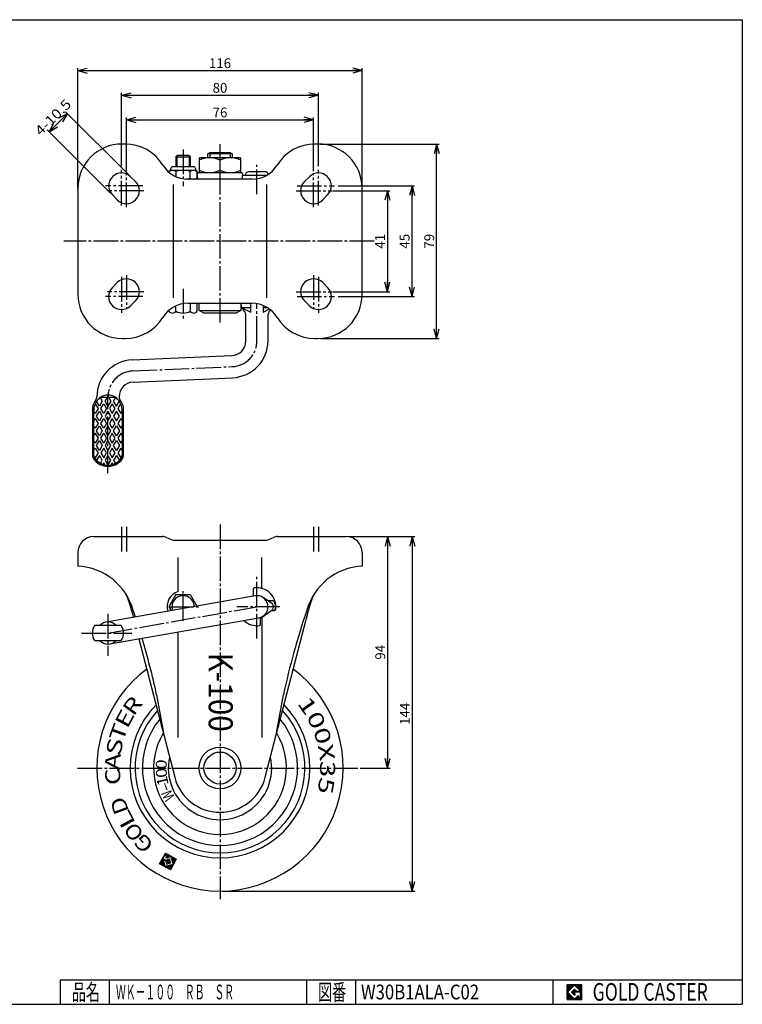
# Model space of a CAD drawing. Extents: x 10 to 584, y 10 to 410.
# Drawn here: x 291 to 584, y 10 to 410 of the extents above; entities that cross this region are included whole.
import ezdxf
from ezdxf.enums import TextEntityAlignment as Align

# ---------------------------------------------------------------- set-up
doc = ezdxf.new("R2010")
doc.units = 0
doc.header["$MEASUREMENT"] = 0
doc.linetypes.add('CENTER', pattern=[13, 10, -1, 1, -1])
doc.layers.get('0').update_dxf_attribs({"linetype": 'CONTINUOUS'})
for name, color, linetype in [('0-1', 7, 'CONTINUOUS'), ('GR1-1', 7, 'CONTINUOUS'), ('}}ﾊﾊGG血CCТ', 3, 'CONTINUOUS')]:
    doc.layers.add(name, color=color, linetype=linetype)
doc.styles.add('FX_VECTOR', font='MONOTXT.SHX', dxfattribs={"bigfont": 'BIGFONT.SHX'})
doc.styles.add('STYLE1', font='MONOTXT.SHX', dxfattribs={"bigfont": 'extfont.shx'})
doc.dimstyles.new('FXDIMINFO', dxfattribs={"dimtxt": 4, "dimasz": 4, "dimexe": 1, "dimexo": 1, "dimgap": 1, "dimtad": 1, "dimtxsty": 'STYLE1', "dimblk1": 'FXTIP_ARROW_S', "dimblk2": 'FXTIP_ARROW_E', "dimsah": 1, "dimcen": 2.5, "dimdle": 6, "dimclrd": 7, "dimclre": 7, "dimclrt": 7, "dimazin": 3, "dimtfac": 1, "dimtmove": 0, "dimatfit": 3})

# ---------------------------------------------------------------- blocks, each defined once
blk = doc.blocks.new('FXTIP_ARROW_S')
at = {"color": 0, "linetype": 'CONTINUOUS'}
for q in [(-1, 0), (-0.965926, 0.258819), (-0.965926, -0.258819)]:
    blk.add_line((0, 0), q, dxfattribs=at)
blk = doc.blocks.new('FXTIP_ARROW_E')
at = {"color": 0, "linetype": 'CONTINUOUS'}
for q in [(-1, 0), (-0.965926, 0.258819), (-0.965926, -0.258819)]:
    blk.add_line((0, 0), q, dxfattribs=at)
blk = doc.blocks.new('*D19')
at = {"layer": 'GR1-1', "color": 7, "linetype": 'CONTINUOUS'}
for p, q in [((412.615907, 359.5), (460.849205, 359.5)), ((459.849205, 280.5), (459.849205, 359.5)), ((412.615907, 280.5), (460.849205, 280.5))]:
    blk.add_line(p, q, dxfattribs=at)
at = {"layer": 'GR1-1', "color": 7, "linetype": 'CONTINUOUS', "xscale": 4, "yscale": 4}
for name, p, rotation in [('FXTIP_ARROW_E', (459.849205, 359.5), 90), ('FXTIP_ARROW_S', (459.849205, 280.5), 270)]:
    blk.add_blockref(name, p, dxfattribs=dict(at, rotation=rotation))
at = {"layer": 'GR1-1', "color": 7, "linetype": 'CONTINUOUS', "style": 'FX_VECTOR', "width": 0.875}
blk.add_text('79', height=4, rotation=90, dxfattribs=at).set_placement((458.849213, 317), (458.849213, 323), align=Align.FIT)
blk = doc.blocks.new('*D20')
at = {"layer": 'GR1-1', "color": 7, "linetype": 'CONTINUOUS'}
for p, q in [((419.865907, 342.5), (450.849205, 342.5)), ((449.849205, 297.5), (449.849205, 342.5)), ((419.865907, 297.5), (450.849205, 297.5))]:
    blk.add_line(p, q, dxfattribs=at)
at = {"layer": 'GR1-1', "color": 7, "linetype": 'CONTINUOUS', "xscale": 4, "yscale": 4}
for name, p, rotation in [('FXTIP_ARROW_E', (449.849205, 342.5), 90), ('FXTIP_ARROW_S', (449.849205, 297.5), 270)]:
    blk.add_blockref(name, p, dxfattribs=dict(at, rotation=rotation))
at = {"layer": 'GR1-1', "color": 7, "linetype": 'CONTINUOUS', "style": 'FX_VECTOR', "width": 0.851351}
blk.add_text('45', height=4, rotation=90, dxfattribs=at).set_placement((448.849213, 317), (448.849213, 323), align=Align.FIT)
blk = doc.blocks.new('*D21')
at = {"layer": 'GR1-1', "color": 7, "linetype": 'CONTINUOUS'}
for p, q in [((417.865907, 340.5), (440.849205, 340.5)), ((439.849205, 340.5), (439.849205, 299.5)), ((417.865907, 299.5), (440.849205, 299.5))]:
    blk.add_line(p, q, dxfattribs=at)
at = {"layer": 'GR1-1', "color": 7, "linetype": 'CONTINUOUS', "xscale": 4, "yscale": 4}
for name, p, rotation in [('FXTIP_ARROW_S', (439.849205, 340.5), 90), ('FXTIP_ARROW_E', (439.849205, 299.5), 270)]:
    blk.add_blockref(name, p, dxfattribs=dict(at, rotation=rotation))
at = {"layer": 'GR1-1', "color": 7, "linetype": 'CONTINUOUS', "style": 'FX_VECTOR', "width": 1.016129}
blk.add_text('41', height=4, rotation=90, dxfattribs=at).set_placement((438.849213, 317), (438.849213, 323), align=Align.FIT)
blk = doc.blocks.new('*D22')
at = {"layer": 'GR1-1', "color": 7, "linetype": 'CONTINUOUS'}
for p, q in [((314.115907, 341.5), (314.115907, 390.312535)), ((314.115907, 389.312535), (429.615907, 389.312535)), ((429.615907, 342.5), (429.615907, 390.312535))]:
    blk.add_line(p, q, dxfattribs=at)
at = {"layer": 'GR1-1', "color": 7, "linetype": 'CONTINUOUS', "xscale": 4, "yscale": 4}
for name, p, rotation in [('FXTIP_ARROW_S', (314.115907, 389.312535), 180), ('FXTIP_ARROW_E', (429.615907, 389.312535), 360)]:
    blk.add_blockref(name, p, dxfattribs=dict(at, rotation=rotation))
at = {"layer": 'GR1-1', "color": 7, "linetype": 'CONTINUOUS', "style": 'FX_VECTOR', "width": 0.828947}
blk.add_text('116', height=4, dxfattribs=at).set_placement((367.365906, 390.312531), (376.365906, 390.312531), align=Align.FIT)
blk = doc.blocks.new('*D23')
at = {"layer": 'GR1-1', "color": 7, "linetype": 'CONTINUOUS'}
for p, q in [((331.865907, 350.5), (331.865907, 380.312535)), ((411.865907, 350.5), (411.865907, 380.312535)), ((331.865907, 379.312535), (411.865907, 379.312535))]:
    blk.add_line(p, q, dxfattribs=at)
at = {"layer": 'GR1-1', "color": 7, "linetype": 'CONTINUOUS', "xscale": 4, "yscale": 4}
for name, p, rotation in [('FXTIP_ARROW_S', (331.865907, 379.312535), 180), ('FXTIP_ARROW_E', (411.865907, 379.312535), 360)]:
    blk.add_blockref(name, p, dxfattribs=dict(at, rotation=rotation))
at = {"layer": 'GR1-1', "color": 7, "linetype": 'CONTINUOUS', "style": 'FX_VECTOR', "width": 0.851351}
blk.add_text('80', height=4, dxfattribs=at).set_placement((368.865906, 380.312531), (374.865906, 380.312531), align=Align.FIT)
blk = doc.blocks.new('*D24')
at = {"layer": 'GR1-1', "color": 7, "linetype": 'CONTINUOUS'}
for p, q in [((333.865907, 348.5), (333.865907, 370.312535)), ((333.865907, 369.312535), (409.865907, 369.312535)), ((409.865907, 348.5), (409.865907, 370.312535))]:
    blk.add_line(p, q, dxfattribs=at)
at = {"layer": 'GR1-1', "color": 7, "linetype": 'CONTINUOUS', "xscale": 4, "yscale": 4}
for name, p, rotation in [('FXTIP_ARROW_S', (333.865907, 369.312535), 180), ('FXTIP_ARROW_E', (409.865907, 369.312535), 360)]:
    blk.add_blockref(name, p, dxfattribs=dict(at, rotation=rotation))
at = {"layer": 'GR1-1', "color": 7, "linetype": 'CONTINUOUS', "style": 'FX_VECTOR', "width": 0.851351}
blk.add_text('76', height=4, dxfattribs=at).set_placement((368.865906, 370.312531), (374.865906, 370.312531), align=Align.FIT)
blk = doc.blocks.new('*D27')
at = {"layer": 'GR1-1', "color": 7, "linetype": 'CONTINUOUS'}
for p, q in [((334.871111, 346.919417), (309.15626, 372.634268)), ((302.438745, 364.50254), (309.863366, 371.927162)), ((327.446489, 339.494796), (301.731638, 365.209647))]:
    blk.add_line(p, q, dxfattribs=at)
at = {"layer": 'GR1-1', "color": 7, "linetype": 'CONTINUOUS', "xscale": 4, "yscale": 4}
for name, p, rotation in [('FXTIP_ARROW_E', (309.863366, 371.927162), 45), ('FXTIP_ARROW_S', (302.438745, 364.50254), 225)]:
    blk.add_blockref(name, p, dxfattribs=dict(at, rotation=rotation))
at = {"layer": 'GR1-1', "color": 7, "linetype": 'CONTINUOUS', "style": 'FX_VECTOR', "width": 0.836283}
blk.add_text('4-10.5', height=4, rotation=45, dxfattribs=at).set_placement((299.080009, 362.558006), (311.807931, 375.285928), align=Align.FIT)
blk = doc.blocks.new('*D29')
at = {"layer": 'GR1-1', "color": 7, "linetype": 'CONTINUOUS'}
for p, q in [((424.115907, 200), (450.94288, 200)), ((449.94288, 200), (449.94288, 56)), ((372.865907, 56), (450.94288, 56))]:
    blk.add_line(p, q, dxfattribs=at)
at = {"layer": 'GR1-1', "color": 7, "linetype": 'CONTINUOUS', "xscale": 4, "yscale": 4}
for name, p, rotation in [('FXTIP_ARROW_S', (449.94288, 200), 90), ('FXTIP_ARROW_E', (449.94288, 56), 270)]:
    blk.add_blockref(name, p, dxfattribs=dict(at, rotation=rotation))
at = {"layer": 'GR1-1', "color": 7, "linetype": 'CONTINUOUS', "style": 'FX_VECTOR', "width": 0.814655}
blk.add_text('144', height=4, rotation=90, dxfattribs=at).set_placement((448.942871, 123.5), (448.942871, 132.5), align=Align.FIT)
blk = doc.blocks.new('*D30')
at = {"layer": 'GR1-1', "color": 7, "linetype": 'CONTINUOUS'}
for p, q in [((439.94288, 200), (439.94288, 106)), ((428.857649, 106), (440.94288, 106))]:
    blk.add_line(p, q, dxfattribs=at)
at = {"layer": 'GR1-1', "color": 7, "linetype": 'CONTINUOUS', "xscale": 4, "yscale": 4}
for name, p, rotation in [('FXTIP_ARROW_S', (439.94288, 200), 90), ('FXTIP_ARROW_E', (439.94288, 106), 270)]:
    blk.add_blockref(name, p, dxfattribs=dict(at, rotation=rotation))
at = {"layer": 'GR1-1', "color": 7, "linetype": 'CONTINUOUS', "style": 'FX_VECTOR', "width": 0.828947}
blk.add_text('94', height=4, rotation=90, dxfattribs=at).set_placement((438.942871, 150), (438.942871, 156), align=Align.FIT)
blk = doc.blocks.new('BLKF034')
at = {"layer": 'GR1-1', "color": 7, "linetype": 'CONTINUOUS'}
for p, q in [((348.99135, 68.046529), (347.714337, 67.682079)), ((348.945793, 68.206156), (347.828408, 67.887262)), ((348.900237, 68.365783), (347.942478, 68.092445)), ((348.854681, 68.525409), (348.056548, 68.297628)), ((348.809125, 68.685036), (348.170619, 68.502811)), ((349.048788, 68.926062), (348.284689, 68.707993)), ((348.843606, 69.040132), (348.398759, 68.913176)), ((348.706489, 69.173628), (348.512829, 69.118359)), ((348.820559, 69.378811), (348.6269, 69.323542)), ((348.934629, 69.583993), (348.74097, 69.528724)), ((349.0487, 69.789176), (348.85504, 69.733907)), ((349.253971, 68.811992), (348.915352, 68.715352)), ((349.16277, 69.994359), (348.96911, 69.93909)), ((349.27684, 70.199542), (349.083181, 70.144273)), ((349.459154, 68.697921), (349.120535, 68.601282)), ((349.39091, 70.404725), (349.197251, 70.349456)), ((350.588333, 70.919088), (349.311321, 70.554638)), ((349.664337, 68.583851), (349.325718, 68.487212)), ((350.383151, 71.033159), (349.425391, 70.759821)), ((349.86952, 68.469781), (349.530901, 68.373141)), ((350.177968, 71.147229), (349.539462, 70.965004)), ((349.972785, 71.261299), (349.653532, 71.170187)), ((350.793516, 70.805018), (349.692238, 70.490721)), ((350.074702, 68.355711), (349.736083, 68.259071)), ((350.279885, 68.24164), (349.835039, 68.114684)), ((350.485068, 68.12757), (349.880595, 67.955058)), ((350.998699, 70.690948), (349.89742, 70.376651)), ((350.690251, 68.0135), (349.926151, 67.795431)), ((352.024613, 70.120597), (349.928494, 69.522379)), ((351.81943, 70.234667), (349.949289, 69.700942)), ((351.567973, 68.091367), (349.971707, 67.635805)), ((351.614247, 70.348737), (350.063359, 69.906125)), ((351.203882, 70.576878), (350.102603, 70.262581)), ((351.409064, 70.462807), (350.17743, 70.111308)), ((351.340191, 68.8895), (350.435599, 68.631336)), ((351.385748, 68.729873), (350.639067, 68.516776)), ((351.522416, 68.250994), (350.758317, 68.032925)), ((351.431304, 68.570247), (350.84425, 68.402706)), ((351.47686, 68.41062), (350.872387, 68.238108)), ((352.229796, 70.006526), (351.910543, 69.915414)), ((352.434978, 69.892456), (351.956099, 69.755787)), ((352.640161, 69.778386), (352.001655, 69.596161)), ((352.845344, 69.664316), (352.047211, 69.436534)), ((353.050527, 69.550245), (352.092768, 69.276908)), ((353.25571, 69.436175), (352.138324, 69.117281)), ((353.460892, 69.322105), (352.18388, 68.957655)), ((353.666075, 69.208035), (352.229436, 68.798028)), ((353.871258, 69.093964), (352.274993, 68.638402)), ((354.076441, 68.979894), (352.320549, 68.478775)), ((354.030436, 68.794137), (352.366105, 68.319149)), ((353.916366, 68.588954), (352.411661, 68.159522)), ((353.802296, 68.383771), (352.457218, 67.999896)), ((353.688225, 68.178588), (352.502774, 67.840269)), ((349.128018, 67.56765), (347.372127, 67.066531)), ((349.082462, 67.727276), (347.486197, 67.271714)), ((349.173575, 67.408023), (347.509244, 66.933035)), ((349.036906, 67.886903), (347.600267, 67.476897)), ((349.219131, 67.248397), (347.714426, 66.818965)), ((349.264687, 67.08877), (347.919609, 66.704895)), ((349.310243, 66.929144), (348.124792, 66.590824)), ((349.3558, 66.769517), (348.329975, 66.476754)), ((349.401356, 66.609891), (348.535158, 66.362684)), ((349.446912, 66.450264), (348.74034, 66.248614)), ((349.492469, 66.290638), (348.945523, 66.134543)), ((349.538025, 66.131011), (349.150706, 66.020473)), ((349.583581, 65.971385), (349.355889, 65.906403)), ((352.889734, 66.742309), (349.561071, 65.792333)), ((352.775663, 66.537126), (349.766254, 65.678262)), ((352.661593, 66.331943), (349.971437, 65.564192)), ((351.613529, 67.931741), (350.017264, 67.476178)), ((351.659085, 67.772114), (350.06282, 67.316552)), ((351.704641, 67.612488), (350.108376, 67.156925)), ((351.750198, 67.452861), (350.153932, 66.997299)), ((352.547523, 66.126761), (350.17662, 65.450122)), ((352.433453, 65.921578), (350.381803, 65.336052)), ((352.319382, 65.716395), (350.586985, 65.221981)), ((352.205312, 65.511212), (350.792168, 65.107911)), ((352.091242, 65.306029), (350.997351, 64.993841)), ((351.977172, 65.100847), (351.202534, 64.879771)), ((351.863101, 64.895664), (351.407717, 64.7657)), ((351.749031, 64.690481), (351.612899, 64.65163)), ((353.574155, 67.973406), (352.54833, 67.680643)), ((353.460085, 67.768223), (352.593886, 67.521016)), ((353.346015, 67.56304), (352.639443, 67.361389)), ((353.231944, 67.357857), (352.684999, 67.201763)), ((353.117874, 67.152674), (352.730555, 67.042136)), ((353.003804, 66.947492), (352.776112, 66.88251))]:
    blk.add_line(p, q, dxfattribs=at)
blk = doc.blocks.new('BLKF036')
at = {"layer": '0-1', "color": 7, "linetype": 'CONTINUOUS'}
for p, q in [((518.8019, 17.913462), (512.8019, 17.913462)), ((512.8019, 17.913462), (512.8019, 11.913462)), ((518.8019, 11.913462), (518.8019, 17.913462)), ((512.8019, 11.913462), (518.8019, 11.913462))]:
    blk.add_line(p, q, dxfattribs=at)
blk = doc.blocks.new('BLKF037')
at = {"layer": '0-1', "color": 7, "linetype": 'CONTINUOUS'}
for p, q in [((515.8019, 17.769231), (512.946131, 14.913462)), ((514.578823, 14.913462), (515.8019, 16.136538)), ((518.224977, 15.346154), (515.8019, 17.769231)), ((515.8019, 16.136538), (516.592284, 15.346154)), ((512.946131, 14.913462), (515.8019, 12.057692)), ((515.8019, 13.690385), (514.578823, 14.913462)), ((518.224977, 15), (515.8019, 15)), ((515.8019, 15), (515.8019, 14.134615)), ((515.8019, 14.134615), (516.246131, 14.134615)), ((516.246131, 14.134615), (515.8019, 13.690385)), ((515.8019, 12.057692), (517.359592, 13.615385)), ((516.592284, 15.346154), (518.224977, 15.346154)), ((517.359592, 13.615385), (517.359592, 12.980769)), ((517.359592, 12.980769), (518.224977, 12.980769)), ((518.224977, 12.980769), (518.224977, 15))]:
    blk.add_line(p, q, dxfattribs=at)
blk = doc.blocks.new('BLKF035')
at = {"layer": 'GR1-1', "linetype": 'CONTINUOUS'}
h = blk.add_hatch(dxfattribs=at)
h.set_pattern_fill('', scale=0.05, angle=45, style=0, pattern_type=0)
h.set_pattern_definition([(45, (0, 0), (-0.035355339, 0.035355339), [])])
h.paths.add_polyline_path([(512.8, 17.91), (518.8, 17.91), (518.8, 11.91), (512.8, 11.91)], flags=0)
h.paths.add_polyline_path([(515.8, 17.77), (512.95, 14.91), (515.8, 12.06), (517.36, 13.62), (517.36, 12.98), (518.22, 12.98), (518.22, 15), (515.8, 15), (515.8, 14.13), (516.25, 14.13), (515.8, 13.69), (514.58, 14.91), (515.8, 16.14), (516.59, 15.35), (518.22, 15.35)], flags=0)
at = {"layer": '}}ﾊﾊGG血CCТ', "color": 7, "linetype": 'CONTINUOUS'}
for p, q in [((10, 410), (584, 410)), ((584, 410), (584, 10)), ((307, 20), (584, 20)), ((307, 20), (307, 10)), ((327, 10), (327, 20)), ((407, 20), (407, 10)), ((427, 10), (427, 20)), ((507, 20), (507, 10)), ((10, 10), (584, 10))]:
    blk.add_line(p, q, dxfattribs=at)
for name in ['BLKF036', 'BLKF037']:
    blk.add_blockref(name, (0, 0))
at = {"layer": '}}ﾊﾊGG血CCТ', "color": 7, "linetype": 'CONTINUOUS', "style": 'FX_VECTOR'}
for s, height, width, p, p2 in [('品名', 6.649, 1.083413, (311.74, 11.6), (323.06, 11.6)), ('図番', 6.649, 1.083413, (411.74, 11.6), (423.06, 11.6)), ('GOLD CASTER', 7.1709, 0.63978, (523.23, 11.46), (569.98, 11.46))]:
    blk.add_text(s, height=height, dxfattribs=dict(at, width=width)).set_placement(p, p2, align=Align.FIT)

msp = doc.modelspace()

# ---------------------------------------------------------------- linework, layer by layer
at = {"layer": 'GR1-1', "color": 3, "linetype": 'CONTINUOUS'}
for p, q in [((333.302065, 359.5), (332.115907, 359.5)), ((366.865907, 355.5), (367.677907, 356)), ((367.677907, 356), (376.053907, 356)), ((376.053907, 356), (376.865907, 355.5)), ((411.615907, 359.5), (410.429748, 359.5)), ((354.407407, 354.8), (353.865907, 354.3)), ((353.865907, 354.3), (353.865907, 350.3)), ((359.324407, 354.8), (354.407407, 354.8)), ((359.865907, 354.3), (359.324407, 354.8)), ((359.865907, 350.3), (359.865907, 354.3)), ((363.565907, 353.9), (363.365907, 353.78453)), ((363.365907, 353.78453), (363.365907, 348.01547)), ((380.165907, 353.9), (363.565907, 353.9)), ((366.865907, 353.9), (366.865907, 355.5)), ((371.865907, 348.803527), (371.865907, 352.996473)), ((376.865907, 355.5), (376.865907, 353.9)), ((380.365907, 353.78453), (380.165907, 353.9)), ((380.365907, 348.01547), (380.365907, 353.78453)), ((351.092404, 348.353418), (351.865907, 348.8)), ((351.092404, 348.353418), (351.092404, 348.058192)), ((351.865907, 348.8), (351.865907, 349.55)), ((361.865907, 348.8), (351.865907, 348.8)), ((352.615907, 350.3), (361.115907, 350.3)), ((353.979155, 348.353418), (353.979155, 346.240088)), ((359.752658, 345.646582), (359.752658, 348.353418)), ((361.865907, 349.55), (361.865907, 348.8)), ((361.865907, 348.8), (362.639408, 348.353419)), ((362.639408, 345.646582), (362.639409, 348.353418)), ((363.365907, 348.01547), (363.565907, 347.9)), ((380.365907, 348.01547), (380.165907, 347.9)), ((390.115907, 348.2), (383.615907, 348.2)), ((337.578217, 344.212311), (335.578217, 346.212311)), ((384.865907, 345.2), (358.865907, 345.2)), ((362.639409, 345.646582), (361.865907, 345.2)), ((362.715907, 345.7), (362.715907, 347.4)), ((363.215907, 347.9), (380.515907, 347.9)), ((380.865907, 346.8), (380.865907, 345.2)), ((380.865907, 346.8), (390.852559, 346.8)), ((381.015907, 347.4), (381.015907, 346.8)), ((408.153596, 346.212311), (406.153596, 344.212311)), ((314.115907, 341.5), (314.115907, 298.5)), ((429.615907, 298.5), (429.615907, 341.5)), ((330.153596, 336.787689), (328.153596, 338.787689)), ((413.578217, 336.787689), (415.578217, 338.787689)), ((330.153596, 303.212311), (328.153596, 301.212311)), ((413.578217, 303.212311), (415.578217, 301.212311)), ((335.578217, 293.787689), (337.578217, 295.787689)), ((353.979155, 291.535257), (353.979155, 293.354151)), ((358.865907, 294.8), (384.865907, 294.8)), ((359.752658, 294.8), (359.752658, 291.535257)), ((362.639409, 291.535257), (362.639409, 294.8)), ((363.365907, 291.8), (363.365907, 294.8)), ((380.365907, 294.392035), (380.365907, 291.8)), ((406.153596, 295.787689), (408.153596, 293.787689)), ((351.092404, 291.535257), (351.092404, 291.911905)), ((365.365907, 290.8), (363.365907, 291.8)), ((378.365907, 290.8), (365.365907, 290.8)), ((380.365907, 291.8), (378.365907, 290.8)), ((382.365907, 279.551563), (382.365907, 290.353361)), ((391.365907, 279.551563), (391.365907, 290.353361)), ((332.115907, 280.5), (333.302065, 280.5)), ((410.429748, 280.5), (411.615907, 280.5)), ((336.211616, 271.792673), (376.627623, 273.557274)), ((336.60419, 262.801239), (377.020198, 264.56584)), ((320.015907, 251.58255), (320.015907, 233.314251)), ((332.715907, 233.314251), (332.715907, 251.58255)), ((320.615907, 200), (348.544876, 200)), ((395.186938, 200), (423.115907, 200)), ((350.120553, 199.67658), (352.865907, 198.5)), ((352.865907, 198.5), (390.865907, 198.5)), ((390.865907, 198.5), (393.61126, 199.67658)), ((314.115907, 193.5), (314.115907, 188)), ((429.615907, 193.5), (429.615907, 188)), ((353.979155, 176.5), (351.092404, 171.5)), ((353.979155, 176.5), (359.752658, 176.5)), ((359.752658, 176.5), (362.483447, 171.770134)), ((385.365907, 178.630217), (385.365907, 175.954211)), ((386.08449, 175.931635), (325.58449, 165.263853)), ((393.356964, 172.6), (389.349679, 175.252449)), ((391.241863, 174), (393.615907, 174)), ((393.615907, 174), (394.077156, 172.75)), ((335.947899, 170), (336.667357, 167.218061)), ((351.092404, 171.5), (352.003342, 169.922209)), ((389.349679, 167.747551), (393.356964, 170.4)), ((390.257117, 102.2289), (407.783915, 170)), ((392.752649, 170), (393.996124, 170)), ((394.077156, 170.25), (393.984906, 170)), ((327.147324, 156.400583), (387.647324, 167.068365)), ((388.365907, 164.369783), (388.365907, 167.045789)), ((331.787772, 163.832218), (320.944042, 163.832218)), ((320.944042, 157.832218), (331.787772, 157.832218)), ((338.927745, 158.477789), (353.474697, 102.2289))]:
    msp.add_line(p, q, dxfattribs=at)
at = {"layer": 'GR1-1', "color": 6, "linetype": 'CONTINUOUS'}
for p, q in [((367.677907, 356), (367.677907, 353.899838)), ((376.053907, 356), (376.053907, 353.9)), ((353.865907, 354.3), (359.865907, 354.3)), ((354.407407, 350.3), (354.407407, 354.8)), ((359.324407, 354.8), (359.324407, 350.3)), ((376.865907, 355.5), (366.865907, 355.5)), ((352.865907, 343), (352.865907, 297)), ((390.865907, 297), (390.865907, 343)), ((384.365907, 293), (380.714632, 293)), ((380.714632, 293), (384.365907, 291.25)), ((384.365907, 291.25), (384.365907, 294.8)), ((389.365907, 293.924298), (389.365907, 291.25)), ((391.187299, 293), (389.365907, 293)), ((389.365907, 291.25), (391.947795, 292.487459)), ((363.365907, 291.8), (380.365907, 291.8)), ((329.682532, 256.5), (323.049282, 256.5)), ((323.19048, 256.5), (324.056506, 255)), ((325.211206, 255), (326.077232, 256.5)), ((326.654582, 256.5), (327.520607, 255)), ((328.675308, 255), (329.541333, 256.5)), ((322.324455, 252), (321.169754, 250)), ((321.212966, 253.925155), (322.324455, 252)), ((322.901805, 253), (321.770278, 254.959863)), ((324.056506, 255), (322.901805, 253)), ((323.479155, 252), (324.633856, 254)), ((324.633856, 250), (323.479155, 252)), ((324.633856, 254), (325.788556, 252)), ((325.788556, 252), (324.633856, 250)), ((326.365907, 253), (325.211206, 255)), ((327.520607, 255), (326.365907, 253)), ((328.097958, 254), (326.943257, 252)), ((326.943257, 252), (328.097958, 250)), ((329.252658, 252), (328.097958, 254)), ((328.097958, 250), (329.252658, 252)), ((329.830008, 253), (328.675308, 255)), ((329.830008, 253), (330.961536, 254.959863)), ((331.518847, 253.925155), (330.407359, 252)), ((330.407359, 252), (331.562059, 250)), ((320.515743, 250.659109), (320.515907, 233.314251)), ((321.169754, 248), (320.515836, 246.867379)), ((320.515871, 249.13256), (320.592404, 249)), ((320.592404, 249), (320.515873, 248.867445)), ((321.169754, 250), (320.515907, 251.132497)), ((321.169754, 248), (322.324455, 246)), ((321.747105, 249), (322.901805, 251)), ((322.901805, 247), (321.747105, 249)), ((322.901805, 251), (324.056506, 249)), ((324.056506, 249), (322.901805, 247)), ((323.479155, 246), (324.633856, 248)), ((324.633856, 248), (325.788556, 246)), ((326.365907, 251), (325.211206, 249)), ((325.211206, 249), (326.365907, 247)), ((327.520607, 249), (326.365907, 251)), ((326.365907, 247), (327.520607, 249)), ((328.097958, 248), (326.943257, 246)), ((329.252658, 246), (328.097958, 248)), ((329.830008, 251), (328.675308, 249)), ((328.675308, 249), (329.830008, 247)), ((330.984709, 249), (329.830008, 251)), ((329.830008, 247), (330.984709, 249)), ((331.562059, 248), (330.407359, 246)), ((331.562059, 250), (332.210484, 251.123104)), ((331.562059, 248), (332.215907, 246.867503)), ((332.215943, 249.13256), (332.139409, 249)), ((332.139409, 249), (332.21594, 248.867445)), ((332.215907, 233.314251), (332.21607, 250.659109)), ((321.169754, 244), (320.515907, 245.132497)), ((322.324455, 246), (321.169754, 244)), ((321.747105, 243), (322.901805, 245)), ((322.901805, 245), (324.056506, 243)), ((324.633856, 244), (323.479155, 246)), ((325.788556, 246), (324.633856, 244)), ((326.365907, 245), (325.211206, 243)), ((327.520607, 243), (326.365907, 245)), ((326.943257, 246), (328.097958, 244)), ((328.097958, 244), (329.252658, 246)), ((328.675308, 243), (329.830008, 245)), ((329.830008, 245), (330.984709, 243)), ((330.407359, 246), (331.562059, 244)), ((331.562059, 244), (332.210484, 245.123104)), ((321.169754, 242), (320.515836, 240.867379)), ((320.515871, 243.13256), (320.592404, 243)), ((320.592404, 243), (320.515873, 242.867445)), ((321.169754, 242), (322.324455, 240)), ((322.324455, 240), (321.169754, 238)), ((322.901805, 241), (321.747105, 243)), ((324.056506, 243), (322.901805, 241)), ((323.479155, 240), (324.633856, 242)), ((324.633856, 238), (323.479155, 240)), ((324.633856, 242), (325.788556, 240)), ((325.788556, 240), (324.633856, 238)), ((325.211206, 243), (326.365907, 241)), ((326.365907, 241), (327.520607, 243)), ((328.097958, 242), (326.943257, 240)), ((326.943257, 240), (328.097958, 238)), ((329.252658, 240), (328.097958, 242)), ((328.097958, 238), (329.252658, 240)), ((329.830008, 241), (328.675308, 243)), ((330.984709, 243), (329.830008, 241)), ((331.562059, 242), (330.407359, 240)), ((330.407359, 240), (331.562059, 238)), ((332.215907, 240.867503), (331.562059, 242)), ((332.215943, 243.13256), (332.139409, 243)), ((332.139409, 243), (332.21594, 242.867445)), ((320.515871, 237.13256), (320.592404, 237)), ((320.592404, 237), (320.515873, 236.867445)), ((321.169754, 238), (320.515907, 239.132497)), ((320.515907, 234.867503), (321.169754, 236)), ((321.169754, 236), (322.324455, 234)), ((321.747105, 237), (322.901805, 239)), ((322.901805, 235), (321.747105, 237)), ((322.901805, 239), (324.056506, 237)), ((324.056506, 237), (322.901805, 235)), ((324.633856, 236), (323.479155, 234)), ((325.788556, 234), (324.633856, 236)), ((326.365907, 239), (325.211206, 237)), ((325.211206, 237), (326.365907, 235)), ((327.520607, 237), (326.365907, 239)), ((326.365907, 235), (327.520607, 237)), ((328.097958, 236), (326.943257, 234)), ((329.252658, 234), (328.097958, 236)), ((328.675308, 237), (329.830008, 239)), ((329.830008, 235), (328.675308, 237)), ((329.830008, 239), (330.984709, 237)), ((330.984709, 237), (329.830008, 235)), ((331.562059, 236), (330.407359, 234)), ((331.562059, 238), (332.210484, 239.123104)), ((332.215907, 234.867503), (331.562059, 236)), ((332.215943, 237.13256), (332.139409, 237)), ((332.139409, 237), (332.21594, 236.867445)), ((321.169754, 232), (320.523518, 233.119313)), ((322.324455, 234), (321.169754, 232)), ((322.901805, 233), (321.747105, 231)), ((324.056506, 231), (322.901805, 233)), ((323.479155, 234), (324.633856, 232)), ((324.633856, 232), (325.788556, 234)), ((326.365907, 233), (325.211206, 231)), ((327.520607, 231), (326.365907, 233)), ((326.943257, 234), (328.097958, 232)), ((328.097958, 232), (329.252658, 234)), ((329.830008, 233), (328.675308, 231)), ((329.830008, 233), (330.984709, 231)), ((330.407359, 234), (331.562059, 232)), ((331.562059, 232), (332.208295, 233.119313)), ((321.747105, 231), (321.845927, 230.828835)), ((323.334818, 229.75), (324.056506, 231)), ((324.633856, 230), (324.259101, 229.350905)), ((325.144338, 229.115819), (324.633856, 230)), ((325.211206, 231), (326.365907, 229)), ((326.365907, 229), (327.520607, 231)), ((328.097958, 230), (327.587475, 229.115819)), ((328.472713, 229.350905), (328.097958, 230)), ((328.675308, 231), (329.396996, 229.75)), ((330.984709, 231), (330.865907, 230.794229)), ((354.865907, 177.684658), (354.865907, 191.548395)), ((388.865907, 178.935725), (388.865907, 191.548395)), ((388.865907, 167.246766), (388.865907, 118.375183)), ((354.865907, 118.375183), (354.865907, 161.288117))]:
    msp.add_line(p, q, dxfattribs=at)
at = {"layer": 'GR1-1', "color": 6, "linetype": 'CENTER'}
for p, q in [((371.865907, 286.933281), (371.865907, 359.42553)), ((331.865907, 334.515438), (331.865907, 349.042803)), ((411.865907, 334.515438), (411.865907, 349.042803)), ((333.865907, 333.833983), (333.865907, 347.586969)), ((409.865907, 333.833983), (409.865907, 347.586969)), ((340.577644, 342.5), (325.337849, 342.5)), ((340.949347, 340.5), (326.205155, 340.5)), ((402.782467, 340.5), (417.526659, 340.5)), ((403.154169, 342.5), (418.393964, 342.5)), ((434.477362, 320), (308.505226, 320)), ((331.865907, 305.484562), (331.865907, 290.957197)), ((333.865907, 306.166017), (333.865907, 292.413031)), ((409.865907, 306.166017), (409.865907, 292.413031)), ((411.865907, 305.484562), (411.865907, 290.957197)), ((340.577644, 297.5), (325.337849, 297.5)), ((340.949347, 299.5), (326.205155, 299.5)), ((402.782467, 299.5), (417.526659, 299.5)), ((403.154169, 297.5), (418.393964, 297.5)), ((386.865907, 279.551563), (386.865907, 294.63216)), ((336.407903, 267.296956), (376.82391, 269.061557)), ((326.365907, 225.757903), (326.365907, 257.499956)), ((371.865907, 204.935636), (371.865907, 52.714873)), ((386.865907, 158.672629), (386.865907, 184.651224)), ((356.865907, 165.835358), (356.865907, 177.939822)), ((326.365907, 160.832218), (386.865907, 171.5)), ((326.365907, 168.611493), (326.365907, 151.581634)), ((351.161131, 171.5), (363.889026, 171.5)), ((396.204826, 171.5), (378.695253, 171.5)), ((315.673675, 160.832218), (336.061534, 160.832218)), ((314.002058, 106), (427.857649, 106))]:
    msp.add_line(p, q, dxfattribs=at)
at = {"layer": 'GR1-1', "color": 7, "linetype": 'CONTINUOUS'}
for p, q in [((347.347807, 67.022785), (349.767602, 71.37537)), ((348.682169, 69.129882), (349.498576, 70.598387)), ((350.733996, 67.98918), (348.682169, 69.129882)), ((349.593294, 65.937352), (348.778808, 68.791263)), ((348.778808, 68.791263), (349.804722, 68.220912)), ((349.498576, 70.598387), (350.224006, 70.195087)), ((349.767602, 71.37537), (354.120186, 68.955574)), ((349.804722, 68.220912), (350.163645, 66.963266)), ((350.224006, 70.195087), (349.908264, 69.627148)), ((350.003585, 69.507005), (351.874699, 70.041007)), ((350.447582, 68.623232), (350.935646, 68.351895)), ((351.304348, 69.015094), (350.465134, 68.775588)), ((350.935646, 68.351895), (350.733996, 67.98918)), ((351.75991, 67.418828), (351.304348, 69.015094)), ((354.120186, 68.955574), (351.700391, 64.60299)), ((351.874699, 70.041007), (352.785824, 66.848477)), ((351.700391, 64.60299), (347.347807, 67.022785)), ((352.785824, 66.848477), (349.593294, 65.937352)), ((350.163645, 66.963266), (351.75991, 67.418828))]:
    msp.add_line(p, q, dxfattribs=at)
at = {"layer": 'GR1-1', "color": 3, "linetype": 'CONTINUOUS'}
msp.add_circle((371.865907, 106), 8.5, dxfattribs=at)
at = {"layer": 'GR1-1', "color": 6, "linetype": 'CONTINUOUS'}
msp.add_circle((371.865907, 106), 6.5, dxfattribs=at)
at = {"layer": 'GR1-1', "color": 3, "linetype": 'CONTINUOUS'}
for centre, radius, start, end in [((332.115907, 341.5), 18, 90, 180), ((333.302065, 341.5), 18, 31.556112, 90), ((410.429748, 341.5), 18, 90, 148.443888), ((411.615907, 341.5), 18, 0, 90), ((367.615907, 343.452685), 10.447315, 65.995832, 114.004168), ((376.115907, 343.452685), 10.447315, 65.995832, 114.004168), ((358.865907, 357.2), 12, 211.556112, 270), ((352.53578, 346.244177), 2.555823, 55.615753, 124.384247), ((352.615907, 349.55), 0.75, 90, 180), ((356.865907, 339.246582), 9.553418, 72.412046, 107.587954), ((361.196034, 346.244177), 2.555823, 55.615753, 124.384247), ((361.115907, 349.55), 0.75, 0, 90), ((367.615907, 358.347315), 10.447315, 245.995832, 294.004168), ((376.115907, 358.347315), 10.447315, 245.995832, 294.004168), ((383.615907, 346.7), 1.5, 90, 180), ((384.865907, 357.2), 12, 270, 328.443888), ((390.115907, 346.7), 1.5, 20.145767, 90), ((331.865907, 342.5), 5.25, 45, 225), ((333.865907, 340.5), 5.25, -135, 45), ((356.865907, 354.753418), 9.553418, 275.664394, 287.587954), ((361.196034, 347.755823), 2.555823, 235.615753, 304.384247), ((363.215907, 347.4), 0.5, 90, 180), ((363.215907, 345.7), 0.5, 180, 270), ((380.515907, 347.4), 0.5, 0, 90), ((409.865907, 340.5), 5.25, 135, 315), ((411.865907, 342.5), 5.25, -45, 135), ((333.865907, 299.5), 5.25, -45, 135), ((409.865907, 299.5), 5.25, 45, 225), ((331.865907, 297.5), 5.25, 135, 315), ((411.865907, 297.5), 5.25, -135, 45), ((332.115907, 298.5), 18, 180, 270), ((411.615907, 298.5), 18, 270, 360), ((358.865907, 282.8), 12, 90, 148.443888), ((394.165907, 296.75), 14, 188.006516, 193.441769), ((383.467233, 294.192973), 3, 193.441769, 226.575323), ((379.086245, 289.564203), 3.37327, 13.529419, 46.575323), ((384.865907, 282.8), 12, 31.556112, 90), ((394.645569, 289.564203), 3.37327, 133.424677, 166.470581), ((390.26458, 294.192973), 3, 313.424677, 316.190909), ((333.302065, 298.5), 18, 270, 328.443888), ((352.53578, 292.584367), 1.784367, 216.011315, 323.988685), ((356.865907, 296.83458), 6.03458, 241.421119, 298.578881), ((361.196034, 292.584367), 1.784367, 216.011315, 323.988685), ((410.429748, 298.5), 18, 211.556112, 270), ((376.365907, 279.551563), 6, 272.5, 360), ((376.365907, 279.551563), 15, 272.5, 360), ((336.865907, 256.80695), 15, 92.5, 180), ((336.865907, 256.80695), 6, 92.5, 180), ((318.876841, 257.062855), 3, 322.488346, 355.106624), ((333.854972, 257.062855), 3, 184.893376, 217.511654), ((326.015907, 251.58255), 6, 142.488346, 180), ((326.715907, 251.58255), 6, 0, 37.511654), ((323.015907, 233.314251), 3, 180, 213.12294), ((329.715907, 233.314251), 3, 326.87706, 360), ((326.365907, 235.5), 7, 213.12294, 326.87706), ((320.615907, 193.5), 6.5, 90, 180), ((348.544876, 196), 4, 66.801409, 90), ((395.186938, 196), 4, 90, 113.198591), ((423.115907, 193.5), 6.5, 0, 90), ((312.989077, 163.512737), 24.513176, 15.345796, 87.365279), ((430.742737, 163.512737), 24.513176, 92.634721, 164.654204), ((307.441984, 164.031876), 29.123971, 11.824897, 25.590663), ((385.865907, 178.630217), 0.5, 97.983556, 180), ((386.865907, 171.5), 7.7, -7.983556, 97.983556), ((386.865907, 171.5), 4.5, -80, 100), ((436.289829, 164.031876), 29.123971, 154.409337, 168.175103), ((386.865907, 171.5), 4.7, 108.611464, 116.774744), ((390.565907, 171.5), 3, -21.510188, 21.510188), ((392.515907, 171.5), 2, -38.682187, 38.682187), ((47.233469, 71.376394), 305.738391, 18.298242, 18.81873), ((386.865907, 171.5), 4.7, 288.611464, 320.275592), ((393.996124, 170.5), 0.5, 270, 352.016444), ((696.498345, 71.376394), 305.738391, 161.18127, 167.84199), ((326.365907, 160.832218), 4.5, 41.810315, 138.189685), ((386.865907, 171.5), 7.7, 225.761714, 277.983556), ((387.865907, 164.369783), 0.5, 277.983556, 360), ((325.328407, 160.832218), 5.3125, 145.61813, 214.38187), ((327.403407, 160.832218), 5.3125, -34.38187, 34.38187), ((326.365907, 160.832218), 4.5, 221.810315, 318.189685), ((47.233469, 71.376394), 305.738391, 12.15801, 16.597217), ((371.865907, 106), 50, -233.476164, 53.476164), ((992.359415, 245.944265), 655.56973, 189.675197, 191.254362), ((-248.627602, 245.944265), 655.56973, 348.745638, 350.324803), ((371.865907, 106), 34.5, -222.580028, 42.580028), ((371.865907, 107), 19, 194.543236, 345.456764)]:
    msp.add_arc(centre, radius, start, end, dxfattribs=at)
at = {"layer": 'GR1-1', "color": 6, "linetype": 'CENTER'}
for centre, start, end in [((376.365907, 279.551563), 272.5, 360), ((336.865907, 256.80695), 92.5, 180)]:
    msp.add_arc(centre, 10.5, start, end, dxfattribs=at)
at = {"layer": 'GR1-1', "color": 6, "linetype": 'CONTINUOUS'}
for centre, radius, start, end in [((328.515907, 250.659109), 8, 133.104263, 180), ((326.365907, 251.5), 6, 56.44269, 123.55731), ((324.215907, 250.659109), 8, 0, 46.895737), ((323.015907, 233.314251), 2.5, 180, 213.12294), ((329.715907, 233.314251), 2.5, 326.87706, 360), ((326.365907, 235.5), 6.5, 213.12294, 326.87706), ((356.865907, 171.5), 6.5, 107.920213, 196.266056), ((356.865907, 171.5), 4.5, 0, 199.070782), ((371.865907, 106), 36.5, -224.590196, 44.590196), ((371.865907, 106), 31.5, -218.971265, 38.971265), ((371.865907, 106), 27, -211.518174, 31.518174), ((371.865907, 106), 21, -192.267835, 12.267835)]:
    msp.add_arc(centre, radius, start, end, dxfattribs=at)
at = {"layer": 'GR1-1', "color": 7, "linetype": 'CONTINUOUS'}
for centre, start, end in [((349.980807, 69.586818), 150.928365, 285.928365), ((350.487912, 68.695775), 105.928365, 240.928365)]:
    msp.add_arc(centre, 0.083, start, end, dxfattribs=at)
at = {"layer": '}}ﾊﾊGG血CCТ', "color": 6, "linetype": 'CENTER'}
for p, q in [((356.865907, 357.236969), (356.865907, 342.332576)), ((386.865907, 339.161428), (386.865907, 351.053231)), ((356.865907, 300.631987), (356.865907, 287.947397)), ((331.865907, 203.925805), (331.865907, 193.651814)), ((333.865907, 203.925805), (333.865907, 193.651814)), ((409.865907, 203.925805), (409.865907, 193.651814)), ((411.865907, 203.925805), (411.865907, 193.651814))]:
    msp.add_line(p, q, dxfattribs=at)

# ---------------------------------------------------------------- block references
for name in ['BLKF035', 'BLKF034']:
    msp.add_blockref(name, (0, 0))

# ---------------------------------------------------------------- texts
at = {"layer": 'GR1-1', "color": 7, "linetype": 'CONTINUOUS', "style": 'FX_VECTOR'}
for s, height, rotation, width, p, p2 in [('K-100', 9.784199, 270, 0.665, (367.254791, 152.924957), (367.254791, 120.702322)), ('R', 6.114097, 53.928375, 1.306272, (336.727692, 126.737099), (340.758426, 132.270369)), ('1', 6.142174, 305.428375, 2.084646, (403.01712, 132.278885), (406.905062, 126.813754)), ('E', 6.114097, 61.928375, 1.383112, (334.183624, 121.644997), (337.405049, 127.685387)), ('0', 6.142174, 296.428375, 1.348889, (406.744507, 127.082222), (409.729647, 121.076167)), ('T', 6.114097, 69.928375, 1.567527, (332.372986, 116.24839), (334.7224, 122.678332)), ('0', 6.142174, 287.428375, 1.348889, (409.613098, 121.366447), (411.621932, 114.967359)), ('S', 6.114097, 77.928375, 1.383112, (331.331024, 110.652275), (332.762699, 117.346616)), ('X', 6.142174, 278.428375, 1.348889, (411.552216, 115.272301), (412.535279, 108.637745)), ('A', 6.114097, 85.928375, 1.383112, (331.078033, 104.965652), (331.564103, 111.794096)), ('0', 4.404505, 86.928375, 1.127877, (350.114899, 105.347115), (350.330388, 109.362839)), ('3', 6.142174, 269.428375, 1.348889, (412.514099, 108.949829), (412.447186, 102.24317)), ('C', 6.114097, 93.928375, 1.306272, (331.618927, 99.299133), (331.149931, 106.12877)), ('0', 4.404505, 94.928375, 1.127877, (350.45105, 102.194107), (350.105561, 106.200742)), ('1', 4.404505, 102.928375, 1.743082, (351.065887, 99.234268), (350.166145, 103.153828)), ('5', 6.142174, 260.428375, 1.348889, (412.475128, 102.554718), (411.359887, 95.941097)), ('W', 4.404505, 118.928368, 0.871541, (353.59436, 94.12957), (351.649096, 97.64929)), ('-', 4.404505, 110.928368, 0.871541, (352.125366, 97.151749), (350.688884, 100.907944)), ('D', 6.114097, 109.928368, 1.306272, (335.025055, 88.465149), (332.691725, 94.900945)), ('L', 6.114097, 117.928368, 1.469556, (337.823944, 83.508522), (334.617632, 89.556948)), ('O', 6.114097, 125.928368, 1.237521, (341.285461, 78.989685), (337.268575, 84.533016)), ('G', 6.114097, 133.92836, 1.306272, (345.342163, 74.996574), (340.592886, 79.926916))]:
    msp.add_text(s, height=height, rotation=rotation, dxfattribs=dict(at, width=width)).set_placement(p, p2, align=Align.FIT)
at = {"layer": '}}ﾊﾊGG血CCТ', "color": 7, "linetype": 'CONTINUOUS', "style": 'FX_VECTOR'}
for s, width, p, p2 in [('ＷＫ－１００\u3000ＲＢ\u3000ＳＲ', 0.788732, (329.602386, 12), (377.602386, 12)), ('W30B1ALA-C02', 0.694215, (429.095886, 12), (477.095886, 12))]:
    msp.add_text(s, height=6, dxfattribs=dict(at, width=width)).set_placement(p, p2, align=Align.FIT)

# ---------------------------------------------------------------- dimensions: what is measured, and where the dimension line sits
at = {"layer": 'GR1-1'}
for base, p1, p2, angle, picture, middle in [((429.615907, 389.312535), (314.115907, 340.5), (429.615907, 341.5), 180, '*D22', (371.865906, 390.312531)), ((449.94288, 56), (423.115907, 200), (371.865907, 56), 90, '*D29', (448.942871, 128))]:
    dim = msp.add_linear_dim(base=base, p1=p1, p2=p2, angle=angle, dimstyle='FXDIMINFO', override={"dimblk1": 'FXTIP_ARROW_S', "dimblk2": 'FXTIP_ARROW_E', "dimsah": 1}, dxfattribs=at)
    dim.commit()
    dim.dimension.update_dxf_attribs({"geometry": picture, "text_midpoint": middle})
for p1, p2, distance, picture, middle in [((331.865907, 349.5), (411.865907, 349.5), 29.812535, '*D23', (371.865906, 380.312531)), ((328.153596, 338.787689), (335.578217, 346.212311), 36.366291, '*D27', (305.44397, 368.921967)), ((333.865907, 347.5), (409.865907, 347.5), 21.812535, '*D24', (371.865906, 370.312531)), ((411.615907, 280.5), (411.615907, 359.5), -48.233298, '*D19', (458.849213, 320)), ((416.865907, 340.5), (416.865907, 299.5), 22.983298, '*D21', (438.849213, 320)), ((418.865907, 297.5), (418.865907, 342.5), -30.983298, '*D20', (448.849213, 320)), ((427.857649, 200), (427.857649, 106), 12.085231, '*D30', (438.942871, 153))]:
    dim = msp.add_aligned_dim(p1=p1, p2=p2, distance=distance, dimstyle='FXDIMINFO', override={"dimblk1": 'FXTIP_ARROW_S', "dimblk2": 'FXTIP_ARROW_E', "dimsah": 1}, dxfattribs=at)
    dim.commit()
    dim.dimension.update_dxf_attribs({"geometry": picture, "text_midpoint": middle})

doc.saveas('drawing.dxf')
